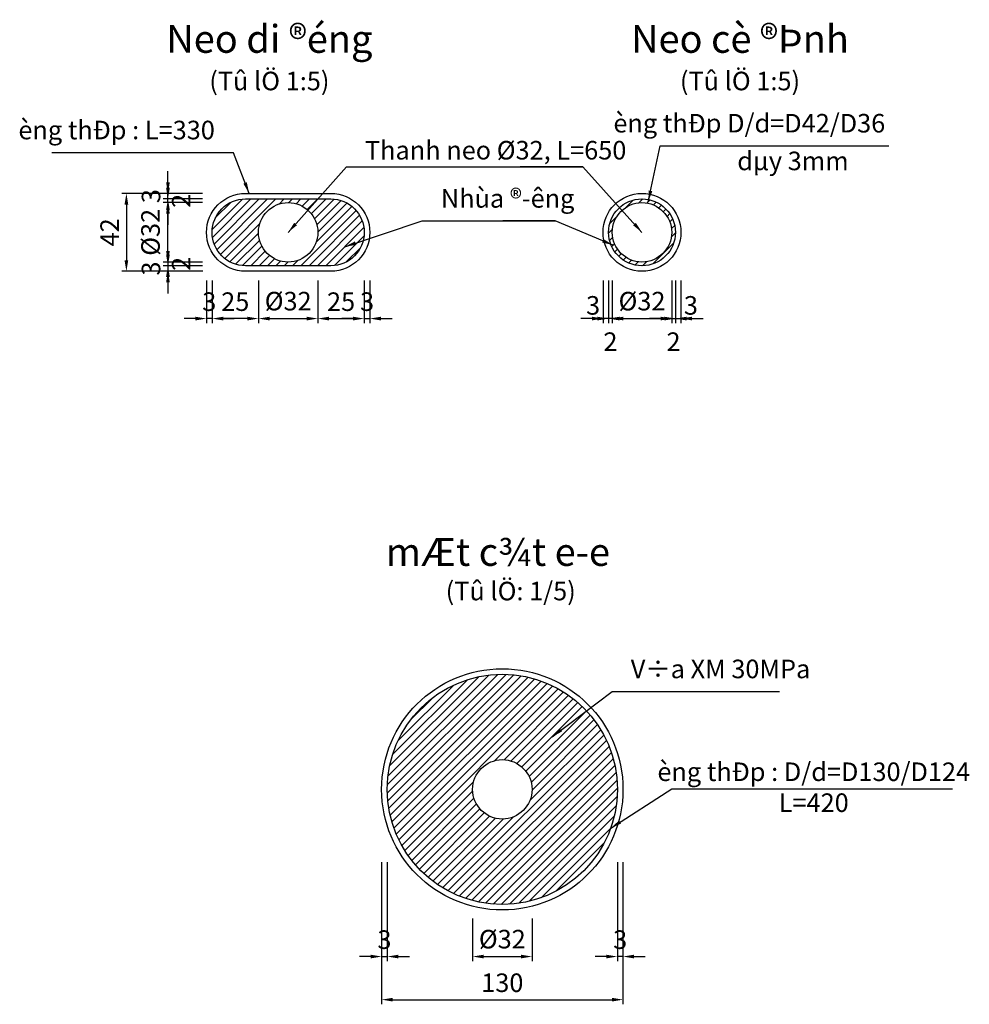
# Model space of a CAD drawing. Units: millimetres. Extents: x -19062 to 17524, y -11618 to 1595.
# Drawn here: x -565 to 4550, y -9329 to -4024 of the extents above; entities that cross this region are included whole.
import ezdxf
from ezdxf.enums import TextEntityAlignment as Align

# ---------------------------------------------------------------- set-up
doc = ezdxf.new("R2010")
doc.units = ezdxf.units.MM
doc.header["$LTSCALE"] = 40
for name, color, linetype in [('3Thep', 3, 'Continuous'), ('Dimentions', 9, 'Continuous'), ('Hatch', 8, 'Continuous')]:
    doc.layers.add(name, color=color, linetype=linetype)
doc.layers.add('4', color=4, linetype='Continuous', lineweight=18)
doc.styles.add('ArialH', font='VHARIAL.ttf')
doc.styles.add('IN', font='VHARIALN.ttf')
doc.styles.add('KARIAL', font='VNARIALN.ttf')
doc.styles.add('KT', font='VNARIALN.ttf')
doc.styles.add('THUONG', font='VNARIALN.ttf')
doc.styles.add('TIEUDE', font='VHARIALN.ttf', dxfattribs={"height": 225})
doc.dimstyles.new('D1', dxfattribs={"dimscale": 50, "dimtxt": 2, "dimasz": 1.2, "dimexe": 0.5, "dimexo": 1, "dimgap": 0.8, "dimtad": 1, "dimdec": 0, "dimlfac": 0.08, "dimzin": 1, "dimdsep": 46, "dimtxsty": 'THUONG', "dimcen": 0.09, "dimclrd": 1, "dimclre": 1, "dimclrt": 4, "dimaunit": 1, "dimadec": 3, "dimazin": 0, "dimtfac": 1, "dimtdec": 0, "dimtix": 1, "dimtmove": 2, "dimatfit": 3, "dimfxl": 0, "dimtolj": 1, "dimtzin": 0, "dimarcsym": 0})
doc.dimstyles.new('D5-50', dxfattribs={"dimscale": 50, "dimtxt": 2, "dimasz": 1.2, "dimexe": 0.5, "dimexo": 1, "dimgap": 0.8, "dimtad": 1, "dimdec": 0, "dimlfac": 0.1, "dimzin": 0, "dimdsep": 46, "dimtxsty": 'KT', "dimcen": 0.09, "dimclrd": 1, "dimclre": 1, "dimclrt": 4, "dimadec": 0, "dimazin": 0, "dimtfac": 1, "dimtdec": 0, "dimtix": 1, "dimtmove": 2, "dimatfit": 0, "dimfxl": 0, "dimtolj": 1, "dimtzin": 0, "dimlwd": -1, "dimlwe": -1, "dimarcsym": 0})
pattern_1 = [(45, (-24162.808, -99834.23), (-22.45064, 22.45064), [])]

# ---------------------------------------------------------------- blocks, each defined once
blk = doc.blocks.new('*D55')
at = {"layer": 'Defpoints', "color": 0}
for p in [(1384.7, -8513.7), (2684.7, -8513.7), (2684.7, -9304.4)]:
    blk.add_point(p, dxfattribs=at)
at = {"layer": 'Dimentions', "color": 1}
for p, q in [((1384.7, -8563.7), (1384.7, -9329.4)), ((2684.7, -8563.7), (2684.7, -9329.4)), ((1444.7, -9304.4), (2624.7, -9304.4))]:
    blk.add_line(p, q, dxfattribs=at)
for points in [[(1444.7, -9294.4), (1444.7, -9314.4), (1384.7, -9304.4)], [(2624.7, -9294.4), (2624.7, -9314.4), (2684.7, -9304.4)]]:
    blk.add_solid(points, dxfattribs=at)
at = {"layer": 'Dimentions', "color": 4, "insert": (2034.7, -9213.2), "char_height": 100, "attachment_point": 5, "style": 'KT'}
blk.add_mtext('\\A1;130', dxfattribs=at)
blk = doc.blocks.new('*D54')
at = {"layer": 'Defpoints', "color": 0}
for p in [(2654.7, -8513.7), (2684.7, -8513.7), (2654.7, -9072.1)]:
    blk.add_point(p, dxfattribs=at)
at = {"layer": 'Dimentions', "color": 1}
for p, q in [((2654.7, -8563.7), (2654.7, -9097.1)), ((2684.7, -8563.7), (2684.7, -9097.1)), ((2594.7, -9072.1), (2534.7, -9072.1)), ((2684.7, -9072.1), (2654.7, -9072.1)), ((2744.7, -9072.1), (2804.7, -9072.1))]:
    blk.add_line(p, q, dxfattribs=at)
for points in [[(2594.7, -9062.1), (2594.7, -9082.1), (2654.7, -9072.1)], [(2744.7, -9062.1), (2744.7, -9082.1), (2684.7, -9072.1)]]:
    blk.add_solid(points, dxfattribs=at)
at = {"layer": 'Dimentions', "color": 4, "insert": (2669.7, -8980.9), "char_height": 100, "attachment_point": 5, "style": 'KT'}
blk.add_mtext('\\A1;3', dxfattribs=at)
blk = doc.blocks.new('*D53')
at = {"layer": 'Defpoints', "color": 0}
for p in [(1384.7, -8513.7), (1414.7, -8513.7), (1414.7, -9072.1)]:
    blk.add_point(p, dxfattribs=at)
at = {"layer": 'Dimentions', "color": 1}
for p, q in [((1384.7, -8563.7), (1384.7, -9097.1)), ((1414.7, -8563.7), (1414.7, -9097.1)), ((1324.7, -9072.1), (1264.7, -9072.1)), ((1384.7, -9072.1), (1414.7, -9072.1)), ((1474.7, -9072.1), (1534.7, -9072.1))]:
    blk.add_line(p, q, dxfattribs=at)
for points in [[(1324.7, -9062.1), (1324.7, -9082.1), (1384.7, -9072.1)], [(1474.7, -9062.1), (1474.7, -9082.1), (1414.7, -9072.1)]]:
    blk.add_solid(points, dxfattribs=at)
at = {"layer": 'Dimentions', "color": 4, "insert": (1399.7, -8980.9), "char_height": 100, "attachment_point": 5, "style": 'KT'}
blk.add_mtext('\\A1;3', dxfattribs=at)
blk = doc.blocks.new('*D52')
at = {"color": 1}
for p, q in [((419.8, -4959.5), (-15.4, -4959.5)), ((9.6, -5019.5), (9.6, -5319.5)), ((421.1, -5379.5), (-15.4, -5379.5))]:
    blk.add_line(p, q, dxfattribs=at)
for points in [[(-0.4, -5019.5), (19.6, -5019.5), (9.6, -4959.5)], [(-0.4, -5319.5), (19.6, -5319.5), (9.6, -5379.5)]]:
    blk.add_solid(points, dxfattribs=at)
at = {"layer": 'Defpoints', "color": 0}
for p in [(469.8, -4959.5), (9.6, -5379.5), (471.1, -5379.5)]:
    blk.add_point(p, dxfattribs=at)
at = {"color": 4, "insert": (-80.6, -5169.5), "char_height": 100, "attachment_point": 5, "rotation": 90, "style": 'KT'}
blk.add_mtext('\\A1;42', dxfattribs=at)
blk = doc.blocks.new('*D51')
at = {"color": 1}
for p, q in [((233.5, -5289.5), (233.5, -5229.5)), ((419.8, -5349.5), (208.5, -5349.5)), ((233.5, -5349.5), (233.5, -5379.5)), ((419.8, -5379.5), (208.5, -5379.5)), ((233.5, -5439.5), (233.5, -5499.5))]:
    blk.add_line(p, q, dxfattribs=at)
for points in [[(223.5, -5289.5), (243.5, -5289.5), (233.5, -5349.5)], [(223.5, -5439.5), (243.5, -5439.5), (233.5, -5379.5)]]:
    blk.add_solid(points, dxfattribs=at)
at = {"layer": 'Defpoints', "color": 0}
for p in [(469.8, -5349.5), (233.5, -5379.5), (469.8, -5379.5)]:
    blk.add_point(p, dxfattribs=at)
at = {"color": 4, "insert": (142.3, -5364.5), "char_height": 100, "attachment_point": 5, "rotation": 90, "style": 'KT'}
blk.add_mtext('\\A1;3', dxfattribs=at)
blk = doc.blocks.new('*D50')
at = {"color": 1}
for p, q in [((233.5, -5269.5), (233.5, -5209.5)), ((419.8, -5329.5), (208.5, -5329.5)), ((419.8, -5349.5), (208.5, -5349.5)), ((233.5, -5329.5), (233.5, -5349.5)), ((233.5, -5409.5), (233.5, -5469.5))]:
    blk.add_line(p, q, dxfattribs=at)
for points in [[(223.5, -5269.5), (243.5, -5269.5), (233.5, -5329.5)], [(223.5, -5409.5), (243.5, -5409.5), (233.5, -5349.5)]]:
    blk.add_solid(points, dxfattribs=at)
at = {"layer": 'Defpoints', "color": 0}
for p in [(233.5, -5349.5), (469.8, -5329.5), (469.8, -5349.5)]:
    blk.add_point(p, dxfattribs=at)
at = {"color": 4, "insert": (304.9, -5339.5), "char_height": 100, "attachment_point": 5, "rotation": 90, "style": 'KT'}
blk.add_mtext('\\A1;2', dxfattribs=at)
blk = doc.blocks.new('*D49')
at = {"color": 1}
for p, q in [((2967.1, -5429.5), (2967.1, -5659.2)), ((2997.1, -5429.5), (2997.1, -5659.2)), ((2907.1, -5634.2), (2847.1, -5634.2)), ((2967.1, -5634.2), (2997.1, -5634.2)), ((3057.1, -5634.2), (3117.1, -5634.2))]:
    blk.add_line(p, q, dxfattribs=at)
for points in [[(2907.1, -5624.2), (2907.1, -5644.2), (2967.1, -5634.2)], [(3057.1, -5624.2), (3057.1, -5644.2), (2997.1, -5634.2)]]:
    blk.add_solid(points, dxfattribs=at)
at = {"layer": 'Defpoints', "color": 0}
for p in [(2967.1, -5379.5), (2997.1, -5379.5), (2997.1, -5634.2)]:
    blk.add_point(p, dxfattribs=at)
at = {"color": 4, "insert": (3050.7, -5563.1), "char_height": 100, "attachment_point": 5, "style": 'KT'}
blk.add_mtext('\\A1;3', dxfattribs=at)
blk = doc.blocks.new('*D48')
at = {"color": 1}
for p, q in [((2947.1, -5429.5), (2947.1, -5659.2)), ((2967.1, -5429.5), (2967.1, -5659.2)), ((2887.1, -5634.2), (2827.1, -5634.2)), ((2947.1, -5634.2), (2967.1, -5634.2)), ((3027.1, -5634.2), (3087.1, -5634.2))]:
    blk.add_line(p, q, dxfattribs=at)
for points in [[(2887.1, -5624.2), (2887.1, -5644.2), (2947.1, -5634.2)], [(3027.1, -5624.2), (3027.1, -5644.2), (2967.1, -5634.2)]]:
    blk.add_solid(points, dxfattribs=at)
at = {"layer": 'Defpoints', "color": 0}
for p in [(2947.1, -5379.5), (2967.1, -5379.5), (2967.1, -5634.2)]:
    blk.add_point(p, dxfattribs=at)
at = {"color": 4, "insert": (2957.1, -5758.7), "char_height": 100, "attachment_point": 5, "style": 'KT'}
blk.add_mtext('\\A1;2', dxfattribs=at)
blk = doc.blocks.new('*D47')
at = {"color": 1}
for p, q in [((2577.1, -5429.5), (2577.1, -5659.2)), ((2607.1, -5429.5), (2607.1, -5659.2)), ((2517.1, -5634.2), (2457.1, -5634.2)), ((2607.1, -5634.2), (2577.1, -5634.2)), ((2667.1, -5634.2), (2727.1, -5634.2))]:
    blk.add_line(p, q, dxfattribs=at)
for points in [[(2517.1, -5624.2), (2517.1, -5644.2), (2577.1, -5634.2)], [(2667.1, -5624.2), (2667.1, -5644.2), (2607.1, -5634.2)]]:
    blk.add_solid(points, dxfattribs=at)
at = {"layer": 'Defpoints', "color": 0}
for p in [(2577.1, -5379.5), (2607.1, -5379.5), (2577.1, -5634.2)]:
    blk.add_point(p, dxfattribs=at)
at = {"color": 4, "insert": (2523.6, -5563.1), "char_height": 100, "attachment_point": 5, "style": 'KT'}
blk.add_mtext('\\A1;3', dxfattribs=at)
blk = doc.blocks.new('*D46')
at = {"color": 1}
for p, q in [((2607.1, -5429.5), (2607.1, -5659.2)), ((2627.1, -5429.5), (2627.1, -5659.2)), ((2547.1, -5634.2), (2487.1, -5634.2)), ((2627.1, -5634.2), (2607.1, -5634.2)), ((2687.1, -5634.2), (2747.1, -5634.2))]:
    blk.add_line(p, q, dxfattribs=at)
for points in [[(2547.1, -5624.2), (2547.1, -5644.2), (2607.1, -5634.2)], [(2687.1, -5624.2), (2687.1, -5644.2), (2627.1, -5634.2)]]:
    blk.add_solid(points, dxfattribs=at)
at = {"layer": 'Defpoints', "color": 0}
for p in [(2607.1, -5379.5), (2627.1, -5379.5), (2607.1, -5634.2)]:
    blk.add_point(p, dxfattribs=at)
at = {"color": 4, "insert": (2617.1, -5758.7), "char_height": 100, "attachment_point": 5, "style": 'KT'}
blk.add_mtext('\\A1;2', dxfattribs=at)
blk = doc.blocks.new('*D45')
at = {"color": 1}
for p, q in [((2627.1, -5429.5), (2627.1, -5659.2)), ((2947.1, -5429.5), (2947.1, -5659.2)), ((2687.1, -5634.2), (2887.1, -5634.2))]:
    blk.add_line(p, q, dxfattribs=at)
for points in [[(2687.1, -5624.2), (2687.1, -5644.2), (2627.1, -5634.2)], [(2887.1, -5624.2), (2887.1, -5644.2), (2947.1, -5634.2)]]:
    blk.add_solid(points, dxfattribs=at)
at = {"layer": 'Defpoints', "color": 0}
for p in [(2627.1, -5379.5), (2947.1, -5379.5), (2947.1, -5634.2)]:
    blk.add_point(p, dxfattribs=at)
at = {"color": 4, "insert": (2787.1, -5540.3), "char_height": 100, "attachment_point": 5, "style": 'KT'}
blk.add_mtext('\\A1;{\\fArial Narrow|b0|i0|c0|p34;Ø}32', dxfattribs=at)
blk = doc.blocks.new('*D44')
at = {"color": 1}
for p, q in [((1291.1, -5429.5), (1291.1, -5659.2)), ((1321.1, -5429.5), (1321.1, -5659.2)), ((1231.1, -5634.2), (1171.1, -5634.2)), ((1291.1, -5634.2), (1321.1, -5634.2)), ((1381.1, -5634.2), (1441.1, -5634.2))]:
    blk.add_line(p, q, dxfattribs=at)
for points in [[(1231.1, -5624.2), (1231.1, -5644.2), (1291.1, -5634.2)], [(1381.1, -5624.2), (1381.1, -5644.2), (1321.1, -5634.2)]]:
    blk.add_solid(points, dxfattribs=at)
at = {"layer": 'Defpoints', "color": 0}
for p in [(1291.1, -5379.5), (1321.1, -5379.5), (1321.1, -5634.2)]:
    blk.add_point(p, dxfattribs=at)
at = {"color": 4, "insert": (1306.1, -5543), "char_height": 100, "attachment_point": 5, "style": 'KT'}
blk.add_mtext('\\A1;3', dxfattribs=at)
blk = doc.blocks.new('*D43')
at = {"color": 1}
for p, q in [((441.1, -5429.5), (441.1, -5659.2)), ((471.1, -5429.5), (471.1, -5659.2)), ((381.1, -5634.2), (321.1, -5634.2)), ((471.1, -5634.2), (441.1, -5634.2)), ((531.1, -5634.2), (591.1, -5634.2))]:
    blk.add_line(p, q, dxfattribs=at)
for points in [[(381.1, -5624.2), (381.1, -5644.2), (441.1, -5634.2)], [(531.1, -5624.2), (531.1, -5644.2), (471.1, -5634.2)]]:
    blk.add_solid(points, dxfattribs=at)
at = {"layer": 'Defpoints', "color": 0}
for p in [(441.1, -5379.5), (471.1, -5379.5), (441.1, -5634.2)]:
    blk.add_point(p, dxfattribs=at)
at = {"color": 4, "insert": (456.1, -5543), "char_height": 100, "attachment_point": 5, "style": 'KT'}
blk.add_mtext('\\A1;3', dxfattribs=at)
blk = doc.blocks.new('*D42')
at = {"color": 1}
for p, q in [((1041.1, -5429.5), (1041.1, -5659.2)), ((1291.1, -5429.5), (1291.1, -5659.2)), ((1101.1, -5634.2), (1231.1, -5634.2))]:
    blk.add_line(p, q, dxfattribs=at)
for points in [[(1101.1, -5624.2), (1101.1, -5644.2), (1041.1, -5634.2)], [(1231.1, -5624.2), (1231.1, -5644.2), (1291.1, -5634.2)]]:
    blk.add_solid(points, dxfattribs=at)
at = {"layer": 'Defpoints', "color": 0}
for p in [(1041.1, -5379.5), (1291.1, -5379.5), (1291.1, -5634.2)]:
    blk.add_point(p, dxfattribs=at)
at = {"color": 4, "insert": (1166.1, -5543.1), "char_height": 100, "attachment_point": 5, "style": 'KT'}
blk.add_mtext('\\A1;25', dxfattribs=at)
blk = doc.blocks.new('*D41')
at = {"color": 1}
for p, q in [((471.1, -5429.5), (471.1, -5659.2)), ((721.1, -5429.5), (721.1, -5659.2)), ((661.1, -5634.2), (531.1, -5634.2))]:
    blk.add_line(p, q, dxfattribs=at)
for points in [[(531.1, -5624.2), (531.1, -5644.2), (471.1, -5634.2)], [(661.1, -5624.2), (661.1, -5644.2), (721.1, -5634.2)]]:
    blk.add_solid(points, dxfattribs=at)
at = {"layer": 'Defpoints', "color": 0}
for p in [(471.1, -5379.5), (721.1, -5379.5), (471.1, -5634.2)]:
    blk.add_point(p, dxfattribs=at)
at = {"color": 4, "insert": (596.1, -5543.1), "char_height": 100, "attachment_point": 5, "style": 'KT'}
blk.add_mtext('\\A1;25', dxfattribs=at)
blk = doc.blocks.new('*D40')
at = {"color": 1}
for p, q in [((721.1, -5429.5), (721.1, -5659.2)), ((1041.1, -5429.5), (1041.1, -5659.2)), ((781.1, -5634.2), (981.1, -5634.2))]:
    blk.add_line(p, q, dxfattribs=at)
for points in [[(781.1, -5624.2), (781.1, -5644.2), (721.1, -5634.2)], [(981.1, -5624.2), (981.1, -5644.2), (1041.1, -5634.2)]]:
    blk.add_solid(points, dxfattribs=at)
at = {"layer": 'Defpoints', "color": 0}
for p in [(721.1, -5379.5), (1041.1, -5379.5), (1041.1, -5634.2)]:
    blk.add_point(p, dxfattribs=at)
at = {"color": 4, "insert": (881.1, -5540.3), "char_height": 100, "attachment_point": 5, "style": 'KT'}
blk.add_mtext('\\A1;{\\fArial Narrow|b0|i0|c0|p34;Ø}32', dxfattribs=at)
blk = doc.blocks.new('*D39')
at = {"layer": 'Defpoints', "color": 0}
for p in [(1874.7, -8817.4), (2194.7, -8817.4), (2194.7, -9072.1)]:
    blk.add_point(p, dxfattribs=at)
at = {"layer": 'Dimentions', "color": 1}
for p, q in [((1874.7, -8867.4), (1874.7, -9097.1)), ((2194.7, -8867.4), (2194.7, -9097.1)), ((1934.7, -9072.1), (2134.7, -9072.1))]:
    blk.add_line(p, q, dxfattribs=at)
for points in [[(1934.7, -9062.1), (1934.7, -9082.1), (1874.7, -9072.1)], [(2134.7, -9062.1), (2134.7, -9082.1), (2194.7, -9072.1)]]:
    blk.add_solid(points, dxfattribs=at)
at = {"layer": 'Dimentions', "color": 4, "insert": (2034.7, -8978.2), "char_height": 100, "attachment_point": 5, "style": 'KT'}
blk.add_mtext('\\A1;{\\fArial Narrow|b0|i0|c0|p34;Ø}32', dxfattribs=at)
blk = doc.blocks.new('*D38')
at = {"color": 1}
for p, q in [((233.5, -4899.5), (233.5, -4839.5)), ((419.8, -4959.5), (208.5, -4959.5)), ((233.5, -4989.5), (233.5, -4959.5)), ((419.8, -4989.5), (208.5, -4989.5)), ((233.5, -5049.5), (233.5, -5109.5))]:
    blk.add_line(p, q, dxfattribs=at)
for points in [[(223.5, -4899.5), (243.5, -4899.5), (233.5, -4959.5)], [(223.5, -5049.5), (243.5, -5049.5), (233.5, -4989.5)]]:
    blk.add_solid(points, dxfattribs=at)
at = {"layer": 'Defpoints', "color": 0}
for p in [(233.5, -4959.5), (469.8, -4959.5), (469.8, -4989.5)]:
    blk.add_point(p, dxfattribs=at)
at = {"color": 4, "insert": (142.3, -4974.5), "char_height": 100, "attachment_point": 5, "rotation": 90, "style": 'KT'}
blk.add_mtext('\\A1;3', dxfattribs=at)
blk = doc.blocks.new('*D37')
at = {"color": 1}
for p, q in [((233.5, -4929.5), (233.5, -4869.5)), ((419.8, -4989.5), (208.5, -4989.5)), ((419.8, -5009.5), (208.5, -5009.5)), ((233.5, -5009.5), (233.5, -4989.5)), ((233.5, -5069.5), (233.5, -5129.5))]:
    blk.add_line(p, q, dxfattribs=at)
for points in [[(223.5, -4929.5), (243.5, -4929.5), (233.5, -4989.5)], [(223.5, -5069.5), (243.5, -5069.5), (233.5, -5009.5)]]:
    blk.add_solid(points, dxfattribs=at)
at = {"layer": 'Defpoints', "color": 0}
for p in [(233.5, -4989.5), (469.8, -4989.5), (469.8, -5009.5)]:
    blk.add_point(p, dxfattribs=at)
at = {"color": 4, "insert": (304.9, -4999.5), "char_height": 100, "attachment_point": 5, "rotation": 90, "style": 'KT'}
blk.add_mtext('\\A1;2', dxfattribs=at)
blk = doc.blocks.new('*D36')
at = {"color": 1}
for p, q in [((419.8, -5009.5), (208.5, -5009.5)), ((233.5, -5269.5), (233.5, -5069.5)), ((419.8, -5329.5), (208.5, -5329.5))]:
    blk.add_line(p, q, dxfattribs=at)
for points in [[(223.5, -5069.5), (243.5, -5069.5), (233.5, -5009.5)], [(223.5, -5269.5), (243.5, -5269.5), (233.5, -5329.5)]]:
    blk.add_solid(points, dxfattribs=at)
at = {"layer": 'Defpoints', "color": 0}
for p in [(233.5, -5009.5), (469.8, -5009.5), (469.8, -5329.5)]:
    blk.add_point(p, dxfattribs=at)
at = {"color": 4, "insert": (139.6, -5169.5), "char_height": 100, "attachment_point": 5, "rotation": 90, "style": 'KT'}
blk.add_mtext('\\A1;{\\fArial Narrow|b0|i0|c0|p34;Ø}32', dxfattribs=at)

msp = doc.modelspace()

# ---------------------------------------------------------------- hatches: boundary and pattern name
at = {"layer": 'Hatch'}
h = msp.add_hatch(dxfattribs=at)
h.set_pattern_fill('ANSI31', color=9, scale=10, style=0)
h.set_pattern_definition(pattern_1)
h.paths.add_polyline_path([(1111.1, -4989.5), (651.1, -4989.5, 1), (651.1, -5349.5), (1111.1, -5349.5, 1)])
h.paths.add_polyline_path([(721.1, -5169.5, -1), (1041.1, -5169.5, -1)], flags=16)
h = msp.add_hatch(dxfattribs=at)
h.set_pattern_fill('ANSI31', color=9, scale=10, style=0)
h.set_pattern_definition(pattern_1)
h.paths.add_polyline_path([(2967.1, -5169.5, 1), (2607.1, -5169.5, 1)])
h.paths.add_polyline_path([(2947.1, -5169.5, 1), (2627.1, -5169.5, 1)], flags=16)
h = msp.add_hatch(dxfattribs=at)
h.set_pattern_fill('ANSI31', color=9, scale=10, style=0)
h.set_pattern_definition([(45, (-23929.938, -100708.687), (-22.45064, 22.45064), [])])
h.paths.add_polyline_path([(1414.7, -8171.1, 1), (2654.7, -8171.1, 1)])
h.paths.add_polyline_path([(2194.7, -8171.1, -1), (1874.7, -8171.1, -1)], flags=16)

# ---------------------------------------------------------------- linework, layer by layer
at = {"layer": '3Thep', "color": 7}
for points in [[(651.1, -5379.5, -1), (651.1, -4959.5), (1111.1, -4959.5, -1), (1111.1, -5379.5)], [(651.1, -4989.5), (1111.1, -4989.5, -1), (1111.1, -5349.5), (651.1, -5349.5, -1)]]:
    msp.add_lwpolyline(points, format="xyb", close=True, dxfattribs=at)
for centre, radius in [((2787.1, -5169.5), 210), ((2034.7, -8171.1), 650), ((2034.7, -8171.1), 620)]:
    msp.add_circle(centre, radius, dxfattribs=at)
at = {"layer": '3Thep'}
for centre in [(881.1, -5169.5), (2787.1, -5169.5), (2034.7, -8171.1)]:
    msp.add_circle(centre, 160, dxfattribs=at)
at = {"layer": '3Thep', "color": 9}
msp.add_circle((2787.1, -5169.5), 180, dxfattribs=at)

# ---------------------------------------------------------------- texts
at = {"layer": '4'}
for s, height, style, p in [('%%uNeo di ®éng', 150, 'TIEUDE', (779.8, -4202.1)), ('%%uNeo cè ®Þnh', 150, 'TIEUDE', (3315.1, -4202.1)), ('(Tû lÖ 1:5)', 100, 'IN', (779.8, -4404)), ('(Tû lÖ 1:5)', 100, 'IN', (3315.1, -4404)), ('dµy 3mm', 100, 'THUONG', (3600.2, -4834.7))]:
    msp.add_text(s, height=height, dxfattribs=dict(at, style=style)).set_placement(p, align=Align.CENTER)
at = {"layer": '4', "style": 'ArialH'}
for s, height, p in [('%%umÆt c¾t e-e', 150, (1407.2, -6966.8)), ('(Tû lÖ: 1/5)', 100, (1729.6, -7152.5))]:
    msp.add_text(s, height=height, dxfattribs=at).set_placement(p)
at = {"layer": '4', "char_height": 100}
for s, insert, attachment_point, style in [('{\\f.VnArial NarrowH|b0|i0|c0|p34;è}ng thÐp : L=330', (486.1, -4618.2), 6, 'THUONG'), ('{\\f.VnArial NarrowH|b0|i0|c0|p34;è}ng thÐp D/d=D42/D36', (4097.5, -4581.5), 6, 'THUONG'), ('Thanh neo {\\fArial Narrow|b0|i0|c0|p34;Ø}32, L=650', (1294.8, -4777), 7, 'THUONG'), ('Nhùa ®\xadêng', (1703.7, -5067.8), 7, 'THUONG'), ('V÷a XM 30MPa', (2726.7, -7603.4), 7, 'KARIAL'), ('{\\f.VnArial NarrowH|b0|i0|c0|p34;è}ng thÐp : D/d=D130/D124\\PL=420', (3712.3, -8159.6), 5, 'KARIAL')]:
    msp.add_mtext(s, dxfattribs=dict(at, insert=insert, attachment_point=attachment_point, style=style))

# ---------------------------------------------------------------- dimensions: what is measured, and where the dimension line sits
for base, p1, p2, angle, picture, middle in [((233.5, -4959.5), (469.8, -4989.5), (469.8, -4959.5), 90, '*D38', (142.3, -4974.5)), ((9.6, -5379.5), (469.8, -4959.5), (471.1, -5379.5), 90, '*D52', (-80.6, -5169.5)), ((233.5, -5379.5), (469.8, -5349.5), (469.8, -5379.5), 270, '*D51', (142.3, -5364.5)), ((1291.1, -5634.2), (1041.1, -5379.5), (1291.1, -5379.5), 180, '*D42', (1166.1, -5543.1)), ((1321.1, -5634.2), (1291.1, -5379.5), (1321.1, -5379.5), 180, '*D44', (1306.1, -5543))]:
    dim = msp.add_linear_dim(base=base, p1=p1, p2=p2, angle=angle, dimstyle='D5-50')
    dim.commit()
    dim.dimension.update_dxf_attribs({"geometry": picture, "text_midpoint": middle})
for base, p1, p2, angle, picture, middle in [((233.5, -4989.5), (469.8, -5009.5), (469.8, -4989.5), 90, '*D37', (304.9, -4999.5)), ((233.5, -5349.5), (469.8, -5329.5), (469.8, -5349.5), 270, '*D50', (304.9, -5339.5)), ((2967.1, -5634.2), (2947.1, -5379.5), (2967.1, -5379.5), 180, '*D48', (2957.1, -5758.7)), ((2997.1, -5634.2), (2967.1, -5379.5), (2997.1, -5379.5), 180, '*D49', (3050.7, -5563.1))]:
    dim = msp.add_linear_dim(base=base, p1=p1, p2=p2, angle=angle, dimstyle='D5-50')
    dim.commit()
    dim.dimension.update_dxf_attribs({"geometry": picture, "text_midpoint": middle, "dimtype": 160})
dim = msp.add_linear_dim(base=(233.5, -5009.5), p1=(469.8, -5329.5), p2=(469.8, -5009.5), angle=90, text='{\\fArial Narrow|b0|i0|c0|p34;Ø}<>', dimstyle='D5-50')
dim.commit()
dim.dimension.update_dxf_attribs({"geometry": '*D36', "text_midpoint": (139.6, -5169.5)})
for base, p1, p2, picture, middle in [((441.1, -5634.2), (471.1, -5379.5), (441.1, -5379.5), '*D43', (456.1, -5543)), ((471.1, -5634.2), (721.1, -5379.5), (471.1, -5379.5), '*D41', (596.1, -5543.1))]:
    dim = msp.add_linear_dim(base=base, p1=p1, p2=p2, dimstyle='D5-50')
    dim.commit()
    dim.dimension.update_dxf_attribs({"geometry": picture, "text_midpoint": middle})
for base, p1, p2, picture, middle in [((1041.1, -5634.2), (721.1, -5379.5), (1041.1, -5379.5), '*D40', (881.1, -5540.3)), ((2947.1, -5634.2), (2627.1, -5379.5), (2947.1, -5379.5), '*D45', (2787.1, -5540.3))]:
    dim = msp.add_linear_dim(base=base, p1=p1, p2=p2, text='{\\fArial Narrow|b0|i0|c0|p34;Ø}<>', dimstyle='D5-50')
    dim.commit()
    dim.dimension.update_dxf_attribs({"geometry": picture, "text_midpoint": middle})
for base, p1, p2, picture, middle in [((2577.1, -5634.2), (2607.1, -5379.5), (2577.1, -5379.5), '*D47', (2523.6, -5563.1)), ((2607.1, -5634.2), (2627.1, -5379.5), (2607.1, -5379.5), '*D46', (2617.1, -5758.7))]:
    dim = msp.add_linear_dim(base=base, p1=p1, p2=p2, dimstyle='D5-50')
    dim.commit()
    dim.dimension.update_dxf_attribs({"geometry": picture, "text_midpoint": middle, "dimtype": 160})
at = {"layer": 'Dimentions'}
for base, p2, picture, middle in [((1414.7, -9072.1), (1414.7, -8513.7), '*D53', (1399.7, -8980.9)), ((2684.7, -9304.4), (2684.7, -8513.7), '*D55', (2034.7, -9213.2))]:
    dim = msp.add_linear_dim(base=base, p1=(1384.7, -8513.7), p2=p2, dimstyle='D5-50', dxfattribs=at)
    dim.commit()
    dim.dimension.update_dxf_attribs({"geometry": picture, "text_midpoint": middle})
dim = msp.add_linear_dim(base=(2654.7, -9072.1), p1=(2684.7, -8513.7), p2=(2654.7, -8513.7), angle=180, dimstyle='D5-50', dxfattribs=at)
dim.commit()
dim.dimension.update_dxf_attribs({"geometry": '*D54', "text_midpoint": (2669.7, -8980.9)})
dim = msp.add_linear_dim(base=(2194.7, -9072.1), p1=(1874.7, -8817.4), p2=(2194.7, -8817.4), text='{\\fArial Narrow|b0|i0|c0|p34;Ø}<>', dimstyle='D5-50', dxfattribs=at)
dim.commit()
dim.dimension.update_dxf_attribs({"geometry": '*D39', "text_midpoint": (2034.7, -8978.2)})

# ---------------------------------------------------------------- leaders
msp.add_leader([(2820.8, -5004.7), (2885, -4702.8), (4116.3, -4702.8)], dimstyle='D1')
msp.add_leader([(2618.5, -8379.9), (2947.8, -8168.2), (4460.3, -8168.2)], dimstyle='D5-50', override={"dimgap": 0.8, "dimtad": 0})
at = {"layer": 'Dimentions', "annotation_type": 0, "has_hookline": 1}
for points, hookline_direction, text_width in [([(670.9, -4959.5), (586.1, -4741.1), (526.1, -4741.1)], 1, 877.3), ([(881.1, -5169.5), (1194.8, -4817), (1254.8, -4817)], 0, 1173.2), ([(1186.7, -5246.9), (1603.7, -5107.8), (1663.7, -5107.8)], 0, 615.4), ([(2302.5, -7887.6), (2626.7, -7643.4), (2686.7, -7643.4)], 0, 800.5)]:
    msp.add_leader(points, dimstyle='D5-50', dxfattribs=dict(at, hookline_direction=hookline_direction, text_width=text_width))
at = {"layer": 'Dimentions'}
for points in [[(2787.1, -5169.5), (2468, -4817), (2130.4, -4817)], [(2631.9, -5238.6), (2319.1, -5107.8), (2037.3, -5107.8)]]:
    msp.add_leader(points, dimstyle='D5-50', dxfattribs=at)

doc.saveas('drawing.dxf')
